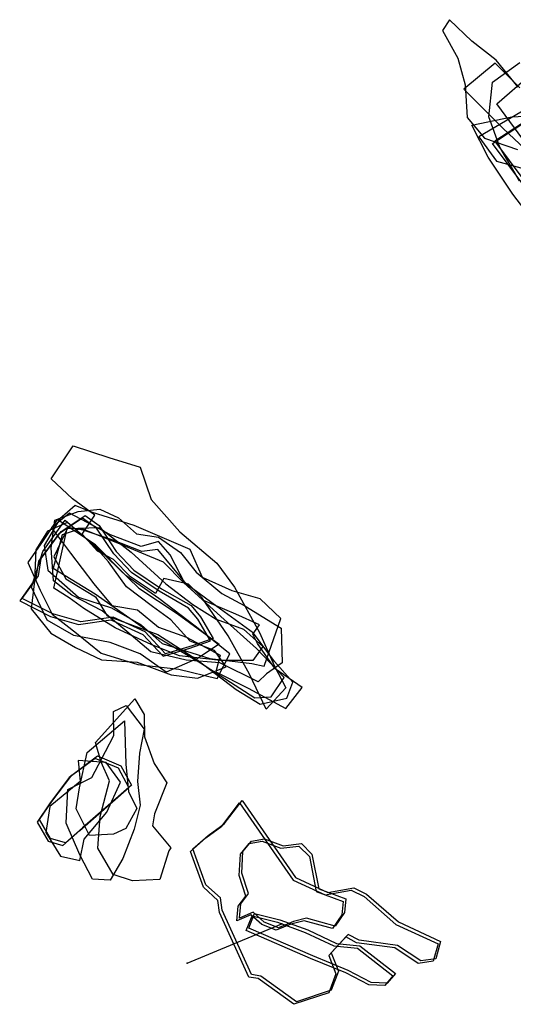
# Model space of a CAD drawing. Extents: x -283 to 1816, y -4254 to -2100.
# Drawn here: x 886 to 1085, y -3478 to -3081 of the extents above; entities that cross this region are included whole.
import ezdxf

# ---------------------------------------------------------------- set-up
doc = ezdxf.new("R2010")
doc.units = 0

msp = doc.modelspace()

# ---------------------------------------------------------------- linework, layer by layer
at = {"layer": 'E26LXLIFT', "color": 3}
msp.add_line((953.64, -3461.738, 2778.007), (991.843, -3445.853, 2634.837), dxfattribs=at)
at = {"layer": 'E26LXLIFT', "color": 7}
for points in [[(1087.388, -3107.946, 2699), (1078.49, -3097.083, 2699), (1068.746, -3089.353, 2699), (1059.639, -3080.715, 2699), (1056.856, -3085.061, 2699), (1063.069, -3096.272, 2699), (1065.973, -3106.986, 2699), (1066.859, -3120.28, 2699), (1073.83, -3128.535, 2699), (1087.172, -3133.17, 2699)], [(1088.091, -3108.186, 2711), (1078.184, -3098.286, 2711), (1065.509, -3108.713, 2711), (1081.395, -3124.659, 2711), (1094.663, -3137.2, 2711)], [(1087.999, -3145.775, 2658), (1080.015, -3132.263, 2658), (1075.621, -3119.903, 2658), (1077.107, -3105.897, 2658), (1088.164, -3097.992, 2658)], [(1089.383, -3128.941, 2740), (1078.809, -3114.758, 2740), (1092.147, -3103.175, 2740)], [(1095.386, -3113.975, 2721), (1071.529, -3128.063, 2721), (1078.686, -3137.841, 2721), (1088.455, -3140.485, 2721)], [(1096.292, -3165.591, 2730), (1085.257, -3151.176, 2730), (1075.367, -3136.245, 2730), (1068.756, -3123.257, 2730), (1084.939, -3119.956, 2730), (1097.906, -3119.237, 2730)], [(1088.862, -3146.562, 2763), (1077.021, -3130.686, 2763), (1090.081, -3122.141, 2763)]]:
    msp.add_polyline3d(points, dxfattribs=at)
at = {"layer": 'E26LXLIFT', "color": 1}
msp.add_polyline3d([(1089.862, -3145.562, 2773), (1078.021, -3129.686, 2773), (1091.081, -3121.141, 2773)], dxfattribs=at)
at = {"layer": 'E26LXLIFT', "color": 6}
for points in [[(907.594, -3252.755, 2648), (921.93, -3257.5, 2648), (934.569, -3261.432, 2648), (939.103, -3274.442, 2648), (950.631, -3287.607, 2648), (965.562, -3300.209, 2648), (972.724, -3309.848, 2648), (982.861, -3328.195, 2648), (988.935, -3341.809, 2648), (993.471, -3350.559, 2648), (985.561, -3359.166, 2648), (978.876, -3345.024, 2648), (970.198, -3329.523, 2648), (959.575, -3314.048, 2648), (954.165, -3308.677, 2648), (944.217, -3306.458, 2648), (940.824, -3312.473, 2648), (930.74, -3305.661, 2648), (923.812, -3298.688, 2648), (917.341, -3295.415, 2648), (911.219, -3288.498, 2648), (916.355, -3280.861, 2648), (907.304, -3274.263, 2648), (898.663, -3266.16, 2648)], [(991.537, -3322.586, 2704), (983.156, -3314.609, 2704), (971.86, -3311.393, 2704), (959.776, -3305.926, 2704), (954.894, -3294.718, 2704), (932.171, -3285.006, 2704), (915.301, -3279.691, 2704), (908.382, -3276.951, 2704), (902.184, -3282.279, 2704), (895.852, -3293.041, 2704), (897.293, -3302.974, 2704), (909.733, -3313.948, 2704), (923.053, -3318.286, 2704), (935.003, -3325.049, 2704), (943.562, -3332.677, 2704), (962.827, -3338.731, 2704), (979.761, -3340.733, 2704), (984.8, -3341.811, 2704)], [(991.694, -3326.406, 2711), (992.055, -3340.462, 2711), (985.689, -3344.854, 2711), (982.315, -3348.12, 2711), (966.811, -3340.479, 2711), (953.29, -3339.35, 2711), (938.904, -3336.019, 2711), (929.2, -3327.796, 2711), (919.321, -3319.485, 2711), (906.954, -3313.126, 2711), (899.59, -3307.323, 2711), (898.681, -3294.002, 2711), (900.148, -3282.855, 2711), (909.532, -3279.289, 2711), (918.268, -3278.389, 2711), (925.855, -3281.839, 2711), (933.109, -3288.38, 2711), (942.026, -3289.642, 2711), (950.898, -3295.857, 2711), (957.318, -3303.781, 2711), (967.705, -3312.482, 2711), (976.953, -3317.435, 2711)], [(1000.116, -3350.362, 2675), (989.241, -3342.923, 2675), (982.046, -3332.643, 2675), (980.152, -3328.915, 2675), (982.854, -3325.051, 2675), (973.332, -3320.76, 2675), (959.992, -3315.151, 2675), (952.814, -3308.573, 2675), (946.784, -3296.772, 2675), (941.986, -3291.486, 2675), (934.977, -3293.522, 2675), (922.632, -3288.813, 2675), (906.132, -3279.979, 2675), (898.735, -3285.907, 2675), (906.439, -3296.137, 2675), (915.887, -3308.568, 2675), (923.125, -3317.287, 2675), (933.589, -3319.022, 2675), (942.081, -3326.046, 2675), (953.341, -3330.03, 2675), (966.988, -3337.377, 2675), (965.184, -3344.069, 2675), (978.309, -3350.712, 2675), (993.531, -3358.856, 2675)], [(885.928, -3315.461, 2766), (898.323, -3321.693, 2766), (909.654, -3324.919, 2766), (922.724, -3323.034, 2766), (935.67, -3328.981, 2766), (943.865, -3337.773, 2766), (954.707, -3334.571, 2766), (963.124, -3331.59, 2766), (957.994, -3322.874, 2766), (954.232, -3318.346, 2766), (942.306, -3311.565, 2766), (931.084, -3303.96, 2766), (923.925, -3296.474, 2766), (917.016, -3286.014, 2766), (911.349, -3281.982, 2766), (901.725, -3288.404, 2766), (893.601, -3299.351, 2766), (892.501, -3306.264, 2766)], [(970.889, -3336.817, 2732), (956.842, -3325.705, 2732), (942.181, -3314.5, 2732), (928.8, -3305.183, 2732), (916.519, -3292.773, 2732), (901.025, -3282.507, 2732), (895.455, -3291.065, 2732), (889.215, -3299.898, 2732), (894.16, -3311.064, 2732), (899.014, -3320.773, 2732), (908.885, -3328.425, 2732), (918.927, -3336.605, 2732), (933.74, -3341.06, 2732), (950.26, -3342.952, 2732), (965.797, -3346.765, 2732)], [(905.305, -3283.743, 2742), (897.238, -3287.248, 2742), (892.481, -3294.842, 2742), (891.9, -3307.411, 2742), (890.531, -3318.604, 2742), (898.515, -3328.497, 2742), (908.46, -3334.247, 2742), (918.958, -3339.269, 2742), (933.415, -3340.207, 2742), (947.152, -3345.357, 2742), (957.855, -3346.65, 2742), (969.404, -3342.121, 2742), (964.62, -3335.421, 2742), (954.858, -3331.705, 2742), (946.999, -3323.022, 2742), (939.623, -3317.673, 2742), (929.145, -3309.709, 2742), (921.812, -3299.666, 2742), (916.269, -3293.412, 2742)], [(966.618, -3332.875, 2752), (957.808, -3338.633, 2752), (945.198, -3344.262, 2752), (934.668, -3336.805, 2752), (922.508, -3332.296, 2752), (907.78, -3329.471, 2752), (897.015, -3323.168, 2752), (890.725, -3309.958, 2752), (895.265, -3295.487, 2752), (904.295, -3282.813, 2752), (917.2, -3294.068, 2752), (934.048, -3310.357, 2752), (949.622, -3320.508, 2752)], [(992.807, -3346.313, 2690), (981.706, -3334.681, 2690), (967.283, -3321.798, 2690), (952.183, -3307.999, 2690), (944.02, -3299.754, 2690), (926.489, -3292.546, 2690), (910.775, -3286.176, 2690), (903.061, -3288.715, 2690), (899.528, -3302.223, 2690), (916.459, -3312.599, 2690), (940.372, -3329.477, 2690), (959.086, -3340.497, 2690), (981.038, -3354.573, 2690), (987.544, -3354.234, 2690)], [(905.062, -3286.132, 2725), (918.186, -3285.776, 2725), (930.96, -3295.796, 2725), (945.072, -3308.536, 2725), (955.898, -3316.935, 2725), (965.296, -3322.788, 2725), (976.419, -3326.834, 2725), (984.258, -3333.828, 2725), (980.24, -3339.489, 2725), (967.102, -3339.529, 2725), (950.563, -3337.597, 2725), (939.375, -3333.163, 2725), (924.544, -3326.28, 2725), (911.919, -3318.545, 2725), (905.876, -3314.154, 2725), (899.757, -3310.254, 2725)], [(899.758, -3297.662, 2683), (904.631, -3306.482, 2683), (916.584, -3313.856, 2683), (921.337, -3321.462, 2683), (941.797, -3329.064, 2683), (957.601, -3339.064, 2683), (973.441, -3351.205, 2683), (983.099, -3357.208, 2683), (993.863, -3354.718, 2683), (996.409, -3348.214, 2683), (988.877, -3339.912, 2683), (980.396, -3328.506, 2683), (965.656, -3317.735, 2683), (953.417, -3308.618, 2683), (941.818, -3294.704, 2683), (935.347, -3295.493, 2683), (923.352, -3290.75, 2683), (911.535, -3286.853, 2683), (905.358, -3285.803, 2683)]]:
    msp.add_polyline3d(points, close=True, dxfattribs=at)
at = {"layer": 'E26LXLIFT', "color": 1}
for points in [[(893.501, -3305.264, 2776), (894.601, -3298.351, 2776), (902.725, -3287.404, 2776), (912.349, -3280.982, 2776), (918.016, -3285.014, 2776), (924.925, -3295.474, 2776), (932.084, -3302.96, 2776), (943.306, -3310.565, 2776), (955.232, -3317.346, 2776), (958.994, -3321.874, 2776), (964.124, -3330.59, 2776), (955.707, -3333.571, 2776), (944.865, -3336.773, 2776), (936.67, -3327.981, 2776), (923.724, -3322.034, 2776), (910.654, -3323.919, 2776), (899.323, -3320.693, 2776), (886.928, -3314.461, 2776)], [(911.29, -3407.139, 2780), (904.427, -3413.209, 2780), (898.441, -3411.448, 2780), (893.951, -3403.782, 2780), (898.953, -3396.457, 2780), (906.964, -3385.806, 2780), (917.446, -3378.02, 2780), (926.83, -3381.986, 2780), (931.106, -3389.804, 2780)], [(1054.109, -3459.961, 2634.769), (1048.038, -3460.848, 2634.774), (1038.616, -3454.61, 2634.774), (1023.126, -3452.514, 2634.783), (1018.724, -3450.143, 2634.784), (1011.868, -3457.63, 2634.799), (1014.78, -3465.019, 2634.806), (1011.884, -3472.677, 2634.819), (997.809, -3477.356, 2634.836), (983.367, -3466.988, 2634.835), (979.582, -3466.376, 2634.837), (967.763, -3440.341, 2634.813), (967.054, -3435.414, 2634.807), (961.24, -3430.052, 2634.805), (955.945, -3415.626, 2634.79), (962.187, -3410.164, 2634.778), (968.606, -3405.405, 2634.767), (975.812, -3395.982, 2634.749), (997.492, -3427.198, 2634.772), (1010.434, -3433.168, 2634.769), (1020.963, -3431.265, 2634.758), (1026.186, -3433.839, 2634.757), (1039.046, -3445.106, 2634.762), (1056.08, -3452.932, 2634.758)], [(1017.721, -3435.773, 2679), (1017.176, -3441.213, 2679), (1013.417, -3446.747, 2679), (1001.895, -3443.617, 2679), (996.553, -3444.968, 2679), (990.611, -3447.423, 2679), (984.791, -3445.19, 2679), (980.363, -3441.155, 2679), (974.737, -3443.593, 2679), (975.284, -3437.714, 2679), (978.388, -3433.652, 2679), (975.714, -3425.357, 2679), (976.165, -3416.704, 2679), (979.673, -3412.45, 2679), (984.961, -3411.468, 2679), (992.447, -3414.32, 2679), (999.788, -3413.451, 2679), (1004.056, -3417.714, 2679), (1006.834, -3431.732, 2679)], [(1037.813, -3465.916, 2729), (1034.541, -3469.762, 2729), (1028.042, -3469.55, 2729), (1018.724, -3464.65, 2729), (1004.457, -3458.825, 2729), (978.503, -3447.56, 2729), (980.89, -3441.636, 2729), (991.117, -3444.223, 2729), (1002.372, -3448.344, 2729), (1013.936, -3453.766, 2729), (1023.47, -3454.68, 2729)]]:
    msp.add_polyline3d(points, close=True, dxfattribs=at)
at = {"layer": 'E26LXLIFT', "color": 8}
for points in [[(932.533, -3355.036, 2722), (936.218, -3361.262, 2722), (936.446, -3370.344, 2722), (940.307, -3381.121, 2722), (945.449, -3388.891, 2722), (940.49, -3401.443, 2722), (939.679, -3406.281, 2722), (946.968, -3415.2, 2722), (946.287, -3416.352, 2722), (942.604, -3427.97, 2722), (931.533, -3428.456, 2722), (923.747, -3425.993, 2722), (917.549, -3415.295, 2722), (918.402, -3402.484, 2722), (922.206, -3388.057, 2722), (918.833, -3380.624, 2722), (916.556, -3372.606, 2722)], [(936.21, -3367.214, 2733), (934.417, -3376.913, 2733), (933.607, -3388.393, 2733), (934.604, -3397.89, 2733), (932.232, -3407.689, 2733), (927.613, -3419.465, 2733), (922.514, -3428.221, 2733), (915.363, -3427.82, 2733), (910.282, -3417.951, 2733), (904.704, -3405.183, 2733), (905.341, -3391.545, 2733), (915.032, -3386.814, 2733), (920.586, -3376.309, 2733), (924.033, -3369.747, 2733), (923.879, -3360.065, 2733), (928.953, -3357.64, 2733)], [(928.348, -3363.859, 2744), (928.877, -3381.364, 2744), (929.858, -3392.359, 2744), (933.29, -3399.287, 2744), (928.843, -3407.305, 2744), (923.909, -3409.607, 2744), (914.111, -3410.147, 2744), (908.766, -3399.411, 2744), (910.082, -3390.968, 2744), (913.261, -3376.61, 2744)], [(930.106, -3390.804, 2770), (925.83, -3382.986, 2770), (916.446, -3379.02, 2770), (905.964, -3386.806, 2770), (897.953, -3397.457, 2770), (892.951, -3404.782, 2770), (897.441, -3412.448, 2770), (903.427, -3414.209, 2770), (910.29, -3408.139, 2770)], [(898.094, -3398.513, 2755), (896.468, -3408.975, 2755), (902.484, -3418.576, 2755), (910.179, -3420.288, 2755), (911.967, -3411.666, 2755), (921.179, -3400.709, 2755), (926.667, -3388.696, 2755), (920.851, -3380.691, 2755), (909.63, -3379.954, 2755), (910.382, -3388.329, 2755)]]:
    msp.add_polyline3d(points, close=True, dxfattribs=at)
at = {"layer": 'E26LXLIFT', "color": 3}
msp.add_polyline3d([(1053.109, -3460.961, 2624.769), (1047.038, -3461.848, 2624.774), (1037.616, -3455.61, 2624.774), (1022.126, -3453.514, 2624.783), (1017.724, -3451.143, 2624.784), (1010.868, -3458.63, 2624.799), (1013.78, -3466.019, 2624.806), (1010.884, -3473.677, 2624.819), (996.809, -3478.356, 2624.836), (982.367, -3467.988, 2624.835), (978.582, -3467.376, 2624.837), (966.763, -3441.341, 2624.813), (966.054, -3436.414, 2624.807), (960.24, -3431.052, 2624.805), (954.945, -3416.626, 2624.79), (961.187, -3411.164, 2624.778), (967.606, -3406.405, 2624.767), (974.812, -3396.982, 2624.749), (996.492, -3428.198, 2624.772), (1009.434, -3434.168, 2624.769), (1019.963, -3432.265, 2624.758), (1025.186, -3434.839, 2624.757), (1038.046, -3446.106, 2624.762), (1055.08, -3453.932, 2624.758)], close=True, dxfattribs=at)
at = {"layer": 'E26LXLIFT', "color": 2}
msp.add_polyline3d([(1016.721, -3436.773, 2669), (1016.176, -3442.213, 2669), (1012.417, -3447.747, 2669), (1000.895, -3444.617, 2669), (995.553, -3445.968, 2669), (989.611, -3448.423, 2669), (983.791, -3446.19, 2669), (979.363, -3442.155, 2669), (973.737, -3444.593, 2669), (974.284, -3438.714, 2669), (977.388, -3434.652, 2669), (974.714, -3426.357, 2669), (975.165, -3417.704, 2669), (978.673, -3413.45, 2669), (983.961, -3412.468, 2669), (991.447, -3415.32, 2669), (998.788, -3414.451, 2669), (1003.056, -3418.714, 2669), (1005.834, -3432.732, 2669)], close=True, dxfattribs=at)
at = {"layer": 'E26LXLIFT', "color": 13}
msp.add_polyline3d([(1036.813, -3466.916, 2719), (1033.541, -3470.762, 2719), (1027.042, -3470.55, 2719), (1017.724, -3465.65, 2719), (1003.457, -3459.825, 2719), (977.503, -3448.56, 2719), (979.89, -3442.636, 2719), (990.117, -3445.223, 2719), (1001.372, -3449.344, 2719), (1012.936, -3454.766, 2719), (1022.47, -3455.68, 2719)], close=True, dxfattribs=at)
at = {"layer": 'E26LXLIFT', "color": 1}
for p in [(991.843, -3445.853, 2634.837), (953.64, -3461.738, 2778.007)]:
    msp.add_point(p, dxfattribs=at)

doc.saveas('drawing.dxf')
